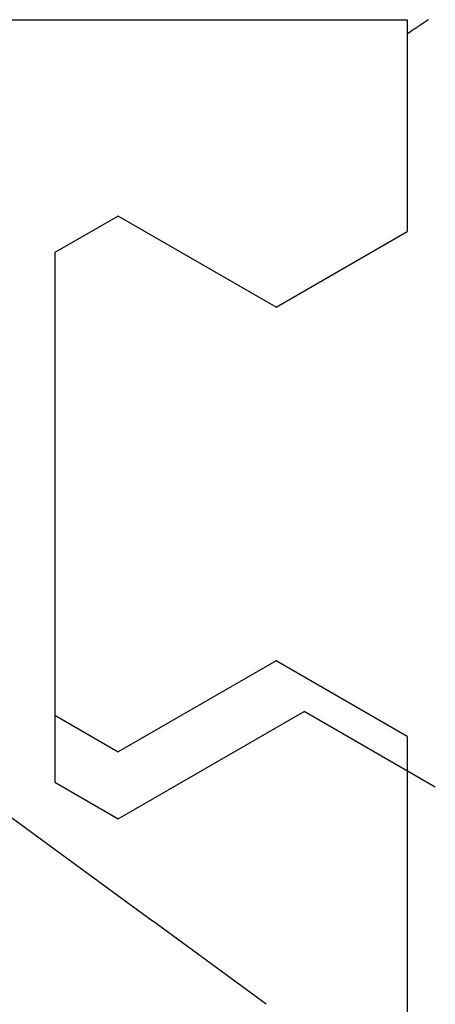
# Model space of a CAD drawing. Extents: x 0 to 153, y -1 to 81.
# Drawn here: x 50 to 50, y 41 to 42 of the extents above; entities that cross this region are included whole.
import ezdxf

# ---------------------------------------------------------------- set-up
doc = ezdxf.new("R2010")
doc.units = 0
doc.header["$MEASUREMENT"] = 0
doc.layers.get('0').update_dxf_attribs({"linetype": 'CONTINUOUS'})
doc.layers.add('Object', color=7, linetype='CONTINUOUS', lineweight=30)

# ---------------------------------------------------------------- blocks, each defined once
blk = doc.blocks.new('GLSTOP')
for p, q in [((-0.40036, -0.18719), (-0.4272, -0.23372)), ((-0.67255, -0.18956), (-0.67233, -0.18989)), ((-0.67233, -0.18989), (-0.6721, -0.19022)), ((-0.6721, -0.19022), (-0.67187, -0.19056)), ((-0.67187, -0.19056), (-0.67163, -0.1909)), ((-0.67163, -0.1909), (-0.6714, -0.19125)), ((-0.6714, -0.19125), (-0.67115, -0.1916)), ((-0.67115, -0.1916), (-0.67091, -0.19196)), ((-0.67091, -0.19196), (-0.67066, -0.19233)), ((-0.67066, -0.19233), (-0.67041, -0.1927)), ((-0.67041, -0.1927), (-0.67015, -0.19308)), ((-0.67015, -0.19308), (-0.66989, -0.19346)), ((-0.66989, -0.19346), (-0.66963, -0.19385)), ((-0.66963, -0.19385), (-0.66936, -0.19425)), ((-0.66936, -0.19425), (-0.66909, -0.19465)), ((-0.66909, -0.19465), (-0.66882, -0.19506)), ((-0.66882, -0.19506), (-0.66854, -0.19547)), ((-0.66854, -0.19547), (-0.66825, -0.19589)), ((-0.67238, -0.77852), (-0.67238, -0.19717)), ((-0.67238, -0.19717), (-0.61538, -0.19717)), ((-0.66825, -0.19589), (-0.66797, -0.19632)), ((-0.66797, -0.19632), (-0.66768, -0.19675)), ((-0.66768, -0.19675), (-0.66738, -0.1972)), ((-0.66738, -0.1972), (-0.59737, -0.1972)), ((-0.57052, -0.24372), (-0.59738, -0.1972)), ((-0.41836, -0.19717), (-0.4452, -0.2437)), ((-0.41836, -0.19717), (-0.22733, -0.19717)), ((-0.38909, -0.29976), (-0.4272, -0.23372)), ((-0.57052, -0.24372), (-0.60286, -0.29976)), ((-0.4452, -0.2437), (-0.41287, -0.29973)), ((-0.32336, -0.2472), (-0.35291, -0.28759)), ((-0.41488, -0.37228), (-0.35291, -0.28759)), ((-0.60286, -0.29976), (-0.58988, -0.32227)), ((-0.42588, -0.32225), (-0.41287, -0.29973)), ((-0.4021, -0.32227), (-0.38909, -0.29976)), ((-0.58987, -0.32227), (-0.40208, -0.32227))]:
    blk.add_line(p, q)

msp = doc.modelspace()

# ---------------------------------------------------------------- block references
at = {"layer": 'Object', "rotation": 270}
msp.add_blockref('GLSTOP', (50.205649, 40.926301), dxfattribs=at)

doc.saveas('drawing.dxf')
